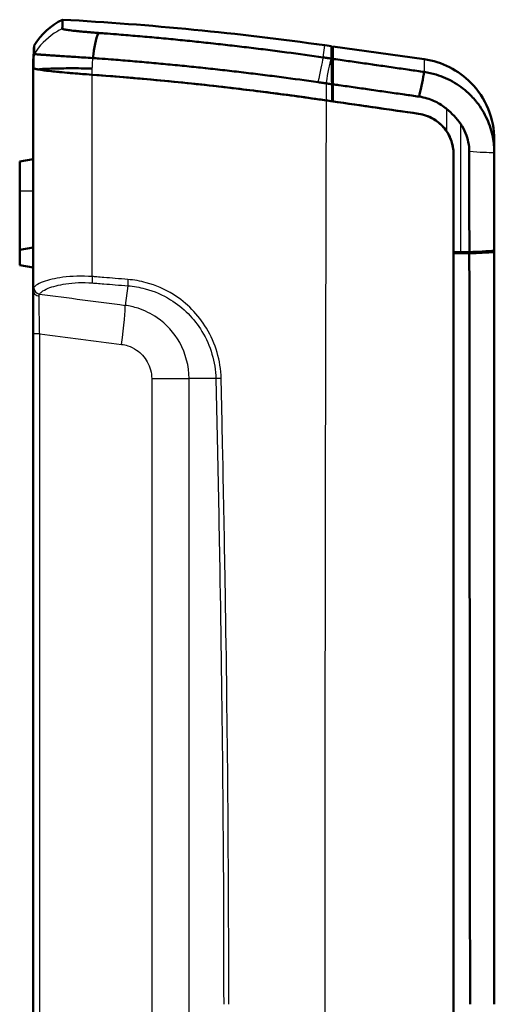
# Model space of a CAD drawing. Units: millimetres. Extents: x 1 to 596, y 1 to 419.
# Drawn here: x 314 to 349, y 254 to 326 of the extents above; entities that cross this region are included whole.
import ezdxf

# ---------------------------------------------------------------- set-up
doc = ezdxf.new("R2010")
doc.units = ezdxf.units.MM
doc.layers.add('Sichtbar (ISO)', color=7, linetype='Continuous', lineweight=50)
doc.layers.add('Sichtbar schmal (ISO)', color=1, linetype='Continuous', lineweight=25)

msp = doc.modelspace()

# ---------------------------------------------------------------- linework, layer by layer
at = {"layer": 'Sichtbar (ISO)'}
for p, q in [((337.4875028, 324.2113287), (336.9875028, 324.2815992)), ((337.4875028, 324.2113287), (337.4875028, 323.2985514)), ((337.5509994, 320.5736119), (337.4875028, 324.2113287)), ((337.5875028, 323.2840083), (337.5875028, 324.1972747)), ((344.3225414, 323.2507267), (337.5875028, 324.1972747)), ((315.4875028, 322.6088211), (315.4875028, 323.2765173)), ((337.5875028, 320.1422569), (337.5875028, 321.4044199)), ((346.4875028, 316.2374167), (346.4875028, 316.2365825)), ((346.4875028, 316.2365825), (346.4875028, 190.813095)), ((315.4875028, 315.8748387), (314.4875028, 315.6985117)), ((314.4875028, 313.5248387), (314.4875028, 315.6985117)), ((314.4875028, 313.5248387), (314.4875028, 309.1985117)), ((315.4875028, 309.3748387), (314.4875028, 309.1985117)), ((314.4875028, 308.0511657), (314.4875028, 309.1985117)), ((346.4875028, 308.9432272), (346.4875028, 198.1064503)), ((349.4875028, 309.0304029), (349.4875028, 309.1307131)), ((315.4875028, 307.8748387), (314.4875028, 308.0511657)), ((315.4875028, 302.9986444), (315.4875028, 204.051033))]:
    msp.add_line(p, q, dxfattribs=at)
msp.add_arc((304.9776896, 96.5199434), 227, 87.343729136, 87.34632916, dxfattribs=at)
for points in [[(317.6518324, 326.1702641), (316.7893167, 325.756887), (316.0500954, 325.0901892), (315.5501683, 324.2747828)], [(317.6522247, 326.1704521), (324.1206468, 325.8134564), (330.5714969, 325.18331), (336.9875028, 324.2815992)], [(320.2673744, 325.1952826), (320.1220667, 324.7601196), (319.9871177, 324.1123332), (319.8810785, 323.3409731)], [(315.4977928, 323.2760401), (315.515246, 323.6090672), (315.5326801, 323.941731), (315.5501334, 324.2747608)], [(315.5501315, 324.2747229), (315.5501322, 324.2747361), (315.5501328, 324.2747488), (315.5501334, 324.2747608)], [(337.4875028, 323.2985514), (337.4792989, 323.2997322), (337.4710949, 323.3009131), (337.4628909, 323.3020939)], [(325.188712, 321.6560912), (323.4055248, 321.8270461), (321.6225251, 321.9777472), (319.8401839, 322.1082427)], [(344.3212636, 322.3146713), (344.2360366, 321.8789602), (344.1058294, 321.2430966), (343.948103, 320.4923504)], [(330.4589507, 321.0918198), (328.7023231, 321.2996005), (326.9454266, 321.4876743), (325.188712, 321.6560912)], [(337.5185872, 321.4116693), (337.5259088, 320.990803), (337.5332307, 320.5699241), (337.5405531, 320.1490329)], [(334.4875028, 320.5806428), (333.144944, 320.7625713), (331.802026, 320.9329557), (330.4589507, 321.0918198)], [(334.4875028, 320.5806428), (335.1818504, 320.4865526), (335.8760199, 320.3893856), (336.5699835, 320.2891406)], [(337.5405735, 320.5797405), (337.5405716, 320.628063), (337.5405698, 320.6734309), (337.5405681, 320.7158436)], [(337.5405681, 320.7158436), (337.5417479, 320.6482561), (337.5429276, 320.5806686), (337.5441073, 320.5130811)], [(337.5441135, 320.3769369), (337.5429335, 320.4445381), (337.5417535, 320.5121393), (337.5405735, 320.5797405)], [(337.5441049, 320.5661661), (337.5441047, 320.5697788), (337.5441046, 320.5733673), (337.5441044, 320.5769315)], [(337.5441049, 320.5661661), (337.5441057, 320.5490176), (337.5441065, 320.5313226), (337.5441073, 320.5130811)], [(337.5441073, 320.5130811), (337.5585724, 320.5109709), (337.5730376, 320.5088591), (337.5875028, 320.506746)], [(337.5441135, 320.3769369), (337.5441144, 320.3576779), (337.5441153, 320.3379496), (337.5441162, 320.3177522)], [(337.5875028, 320.3706646), (337.5730396, 320.3727568), (337.5585765, 320.3748476), (337.5441135, 320.3769369)], [(336.5699835, 320.2891406), (336.7414524, 320.2643715), (336.9129351, 320.2396117), (337.0844312, 320.2148613)], [(336.5699835, 320.2891406), (336.7414524, 320.2643715), (336.9129351, 320.2396117), (337.0844312, 320.2148613)], [(337.0844312, 320.2148613), (337.2364676, 320.1929193), (337.3885168, 320.1709753), (337.5405531, 320.1490329)], [(337.0844312, 320.2148613), (339.3433469, 319.8888537), (341.6308177, 319.5586714), (343.9050221, 319.23035)], [(337.5405531, 320.1490329), (337.5405507, 320.2099523), (337.5405484, 320.2681595), (337.5405462, 320.3236538)], [(337.5405462, 320.3236538), (337.5405776, 320.3218534), (337.5406089, 320.320053), (337.5406402, 320.3182526)], [(337.5875028, 320.3115054), (337.5718507, 320.313759), (337.5561986, 320.3160126), (337.5405465, 320.3182661)], [(343.9050221, 319.23035), (341.8061465, 319.5333596), (339.6864129, 319.839334), (337.5875028, 320.1422569)], [(347.0082783, 318.4721054), (346.7175786, 318.8953228), (346.3583858, 319.2666281), (345.9622605, 319.5961255)], [(346.4875028, 309.0182378), (346.6614184, 309.0182398), (346.8353019, 309.0185218), (347.0089765, 309.0190832)], [(347.6453472, 308.936818), (347.259327, 308.9389558), (346.873257, 308.9410929), (346.4875028, 308.9432272)], [(347.0089765, 309.0190832), (347.2218964, 309.0197714), (347.4348623, 309.0204595), (347.6478128, 309.0211472)]]:
    msp.add_open_spline(points, degree=3, dxfattribs=at)
for points, knots in [([(320.2673744, 325.1952826), (320.1279786, 325.2055811), (319.9899802, 325.2161575), (319.7325675, 325.2366347), (319.6127458, 325.2464895), (319.379297, 325.2663662), (319.2657375, 325.2763814), (319.0466009, 325.2964367), (318.9410159, 325.3064774), (318.7398719, 325.3264083), (318.6442759, 325.3362981), (318.4686412, 325.3553435), (318.3880571, 325.3645103), (318.3089888, 325.3739928), (318.3050741, 325.3744637), (318.222746, 325.3843946), (318.1503756, 325.3936797), (318.0191653, 325.4117351), (317.9602577, 325.4205075), (317.8565559, 325.4374456), (317.8117136, 325.4456123), (317.7365811, 325.4612513), (317.7062365, 325.4687275), (317.6478647, 325.4867763), (317.6302556, 325.4967566), (317.6303994, 325.5056766)], [-3.26243664478, -3.26243664478, -3.26243664478, -3.26243664478, -3.22055763318, -3.22055763318, -3.1830947025, -3.1830947025, -3.14563567474, -3.14563567474, -3.10818673852, -3.10818673852, -3.07092098005, -3.07092098005, -3.03558015719, -3.03558015719, -3.03373192214, -3.03373192214, -2.99656173583, -2.99656173583, -2.95959369796, -2.95959369796, -2.92276156578, -2.92276156578, -2.88606139425, -2.88606139425, -2.82936719652, -2.82936719652, -2.82936719652, -2.82936719652]), ([(317.6303994, 325.5056766), (317.6310446, 325.5456837), (317.6316874, 325.5834926), (317.632928, 325.6531424), (317.6335242, 325.6849904), (317.6347177, 325.7457269), (317.6353152, 325.7745822), (317.6365114, 325.8292441), (317.6371102, 325.8550532), (317.6383091, 325.9036346), (317.6389092, 325.9264059), (317.6400908, 325.9681987), (317.6406721, 325.98732), (317.6412742, 326.0056324), (317.6412943, 326.006242), (317.6419165, 326.0250608), (317.6425193, 326.0417516), (317.6437263, 326.0720926), (317.6443304, 326.0857429), (317.64554, 326.1100028), (317.6461454, 326.1206125), (317.6473577, 326.1387909), (317.6479645, 326.1463597), (317.6497869, 326.1645047), (317.6510045, 326.1705194), (317.6522247, 326.1704521)], [-2.8293671965, -2.8293671965, -2.8293671965, -2.8293671965, -2.5756511957, -2.5756511957, -2.341501138, -2.341501138, -2.1073509961, -2.1073509961, -1.8732008811, -1.8732008811, -1.6390507615, -1.6390507615, -1.4127165603, -1.4127165603, -1.4049006412, -1.4049006412, -1.170750533, -1.170750533, -0.9366003966, -0.9366003966, -0.7024503429, -0.7024503429, -0.4683001311, -0.4683001311, 0.000001798, 0.000001798, 0.000001798, 0.000001798]), ([(336.8620038, 323.3886271), (335.9679076, 323.5174242), (335.073217, 323.6411842), (333.7130815, 323.8215582), (333.247743, 323.8818878), (332.3170305, 323.9997927), (331.8516577, 324.0573684), (330.9208949, 324.1697678), (330.4555049, 324.2245919), (329.5247202, 324.3314909), (329.0593249, 324.3835662), (328.5805223, 324.4357295), (328.5671207, 324.4371884), (328.1017499, 324.4878092), (327.6497781, 324.535678), (326.732438, 324.6302103), (326.2670593, 324.676797), (325.3364276, 324.7672202), (324.871213, 324.8110536), (323.9405414, 324.8960085), (323.4749756, 324.9371379), (322.5448972, 325.0165748), (322.081183, 325.0548227), (321.3209393, 325.1152952), (321.0249043, 325.1382925), (320.576078, 325.1723256), (320.4211688, 325.1839202), (320.2673744, 325.1952826)], [-4.9253814563, -4.9253814563, -4.9253814563, -4.9253814563, -4.6562178473, -4.6562178473, -4.5162743053, -4.5162743053, -4.3763560241, -4.3763560241, -4.2364576333, -4.2364576333, -4.0965737576, -4.0965737576, -4.0925456758, -4.0925456758, -3.956699017, -3.956699017, -3.8168280274, -3.8168280274, -3.6769553999, -3.6769553999, -3.5370757415, -3.5370757415, -3.3971836552, -3.3971836552, -3.3088706442, -3.3088706442, -3.2624366448, -3.2624366448, -3.2624366448, -3.2624366448]), ([(315.5501315, 324.2747229), (315.5501932, 324.2760239), (315.5502558, 324.2712636), (315.550351, 324.2550311), (315.550383, 324.248105), (315.5504474, 324.2312221), (315.5504798, 324.2212654), (315.5505451, 324.1983216), (315.550578, 324.1853345), (315.5506442, 324.1563299), (315.5506775, 324.1403125), (315.5507122, 324.1221948), (315.5507134, 324.1216079), (315.5507469, 324.1039743), (315.5507796, 324.0855138), (315.5508466, 324.0450752), (315.5508808, 324.0229976), (315.5509498, 323.9758137), (315.5509846, 323.9507084), (315.5510545, 323.8974641), (315.5510897, 323.8693228), (315.5511606, 323.8100241), (315.5511963, 323.7788999), (315.5512712, 323.710769), (315.5513103, 323.6737535), (315.5513499, 323.6345505)], [-0.0000009684, -0.0000009684, -0.0000009684, -0.0000009684, 0.4683001311, 0.4683001311, 0.7024503429, 0.7024503429, 0.9366003966, 0.9366003966, 1.170750533, 1.170750533, 1.4049006412, 1.4049006412, 1.4127165603, 1.4127165603, 1.6390507615, 1.6390507615, 1.8732008811, 1.8732008811, 2.1073509961, 2.1073509961, 2.341501138, 2.341501138, 2.5756511957, 2.5756511957, 2.8293671965, 2.8293671965, 2.8293671965, 2.8293671965]), ([(315.4977025, 322.6070225), (315.497729, 322.8298397), (315.4977498, 322.997023), (315.49778, 323.2202022), (315.4977894, 323.2760403), (315.4977928, 323.2760401)], [-2.8354881641, -2.8354881641, -2.8354881641, -2.8354881641, -1.4186977517, -1.4186977517, 0, 0, 0, 0]), ([(315.5513499, 323.6345505), (315.5519945, 323.6321838), (315.5817108, 323.6281514), (315.6787178, 323.6187874), (315.7289574, 323.6144272), (315.8530591, 323.6043906), (315.9270104, 323.5987088), (316.0978268, 323.586075), (316.1947706, 323.5791188), (316.4105428, 323.5639983), (316.5294818, 323.5558279), (316.6647155, 323.5466851), (316.6711456, 323.5462507), (316.8010185, 323.5374831), (316.9333255, 323.5286665), (317.2215817, 323.5096609), (317.3784208, 323.4994236), (317.7083188, 323.4780657), (317.8814381, 323.4669419), (318.2406385, 323.4440029), (318.4267324, 323.4321868), (318.8091982, 323.4080173), (319.0054591, 323.3956711), (319.426991, 323.3692563), (319.6529181, 323.3551581), (319.8810785, 323.3409731)], [2.82936719652, 2.82936719652, 2.82936719652, 2.82936719652, 2.88606139425, 2.88606139425, 2.92276156578, 2.92276156578, 2.95959369796, 2.95959369796, 2.99656173583, 2.99656173583, 3.03373192214, 3.03373192214, 3.03558015719, 3.03558015719, 3.07092098005, 3.07092098005, 3.10818673852, 3.10818673852, 3.14563567474, 3.14563567474, 3.1830947025, 3.1830947025, 3.22055763318, 3.22055763318, 3.26243664478, 3.26243664478, 3.26243664478, 3.26243664478]), ([(319.8810785, 323.3409731), (320.0349295, 323.3298064), (320.1898959, 323.3184102), (320.6388875, 323.2849542), (320.9350313, 323.2623399), (321.695555, 323.2028647), (322.1594405, 323.1652367), (323.0898619, 323.0870604), (323.5555994, 323.0465713), (324.4866143, 322.9629162), (324.9520006, 322.9197423), (325.8829757, 322.8306576), (326.3485261, 322.7847501), (327.2662047, 322.6915755), (327.7183433, 322.6443848), (328.1838859, 322.5944716), (328.1972924, 322.5930331), (328.6762718, 322.5415986), (329.1418389, 322.4902412), (330.0729672, 322.3847976), (330.538529, 322.330711), (331.4696355, 322.2198061), (331.9351802, 322.1629873), (332.8662364, 322.0466158), (333.3317469, 321.9870626), (334.6923848, 321.8089866), (335.5874059, 321.6867744), (336.4818325, 321.5595603)], [3.2624366448, 3.2624366448, 3.2624366448, 3.2624366448, 3.3088706442, 3.3088706442, 3.3971836552, 3.3971836552, 3.5370757415, 3.5370757415, 3.6769553999, 3.6769553999, 3.8168280274, 3.8168280274, 3.956699017, 3.956699017, 4.0925456758, 4.0925456758, 4.0965737576, 4.0965737576, 4.2364576333, 4.2364576333, 4.3763560241, 4.3763560241, 4.5162743053, 4.5162743053, 4.6562178473, 4.6562178473, 4.9253814563, 4.9253814563, 4.9253814563, 4.9253814563]), ([(337.4628909, 323.3020939), (337.4581712, 323.3027732), (337.4534515, 323.3034526), (337.4033416, 323.3106653), (337.3579515, 323.3171994), (337.2724628, 323.3295074), (337.2323642, 323.3352811), (337.1855067, 323.3420286), (337.1787479, 323.3430019), (337.1652306, 323.3449485), (337.1584719, 323.3459218), (337.1504731, 323.3470738), (337.149233, 323.3472524), (337.1424743, 323.3482257), (337.1369558, 323.3490204), (337.1246787, 323.3507885), (337.1179201, 323.3517619), (337.104403, 323.3537087), (337.0976444, 323.3546821), (337.0841274, 323.3566289), (337.0773689, 323.3576023), (337.0638519, 323.3595492), (337.0570935, 323.3605226), (337.0435766, 323.3624695), (337.0368182, 323.363443), (337.0233013, 323.36539), (337.016543, 323.3663635), (337.0030267, 323.3683105), (336.9962681, 323.3692841), (336.969459, 323.373146), (336.9494092, 323.3760343), (336.9069074, 323.3821574), (336.8844555, 323.3853922), (336.8620038, 323.3886271)], [-4.986196329324, -4.986196329324, -4.986196329324, -4.986196329324, -4.98476331567, -4.98476331567, -4.970981895233, -4.970981895233, -4.958807068005, -4.958807068005, -4.956754929896, -4.956754929896, -4.954702792075, -4.954702792075, -4.9543262476, -4.9543262476, -4.952650654537, -4.952650654537, -4.950598517278, -4.950598517278, -4.948546380293, -4.948546380293, -4.946494243577, -4.946494243577, -4.944442107128, -4.944442107128, -4.942389970939, -4.942389970939, -4.940337835008, -4.940337835008, -4.938285699329, -4.938285699329, -4.932198285715, -4.932198285715, -4.925381456281, -4.925381456281, -4.925381456281, -4.925381456281]), ([(337.4875028, 323.2985514), (337.4911034, 323.0709404), (337.4955927, 322.7937519), (337.506086, 322.1566912), (337.5120508, 321.7991858), (337.5185872, 321.4116693)], [-0.26877976902, -0.26877976902, -0.26877976902, -0.26877976902, -0.13423294645, -0.13423294645, 0, 0, 0, 0]), ([(337.5875028, 323.2840083), (337.5875028, 323.0573158), (337.5875028, 322.781329), (337.5875028, 322.1468094), (337.5875028, 321.7906218), (337.5875028, 321.4044199)], [-0.26788855242, -0.26788855242, -0.26788855242, -0.26788855242, -0.13381035918, -0.13381035918, 0, 0, 0, 0]), ([(344.3212636, 322.3146713), (343.9553995, 322.3673446), (343.5931884, 322.419491), (343.0288742, 322.5007319), (342.8273319, 322.5297464), (342.4244492, 322.5877457), (342.2230731, 322.6167356), (341.8203905, 322.6747049), (341.6190934, 322.7036828), (341.2166642, 322.7616142), (341.0155295, 322.790568), (340.8020242, 322.8213024), (340.7896549, 322.8230829), (340.588721, 322.8520076), (340.4001559, 322.8791514), (340.0109067, 322.935183), (339.8102224, 322.9640707), (339.4091503, 323.0218029), (339.208763, 323.0506472), (338.808333, 323.1082857), (338.6082895, 323.1370799), (338.208593, 323.1946115), (338.0089432, 323.2233484), (337.7353671, 323.2627256), (337.6614361, 323.2733668), (337.5875028, 323.2840083)], [-5.5046820758, -5.5046820758, -5.5046820758, -5.5046820758, -5.394462071, -5.394462071, -5.33328980075, -5.33328980075, -5.27213575489, -5.27213575489, -5.21101432223, -5.21101432223, -5.14993989157, -5.14993989157, -5.14618396954, -5.14618396954, -5.08892685173, -5.08892685173, -5.0279895915, -5.0279895915, -4.9671424997, -4.9671424997, -4.90639996512, -4.90639996512, -4.84577637657, -4.84577637657, -4.82332771452, -4.82332771452, -4.82332771452, -4.82332771452]), ([(315.4875028, 322.6088211), (315.4875028, 319.211393), (315.4875028, 315.8130357), (315.4875028, 312.4138975), (315.4875028, 310.3534433), (315.4875028, 308.2927069), (315.4875028, 306.2317304)], [0.2503740611, 0.2503740611, 0.2503740611, 0.2503740611, 1.2713340702, 1.2713340702, 1.2713340702, 1.8902089733, 1.8902089733, 1.8902089733, 1.8902089733]), ([(315.4875028, 322.6088211), (315.4875028, 322.5826511), (315.5789568, 322.5516837), (315.936767, 322.4822782), (316.2008816, 322.444279), (316.9403315, 322.3563549), (317.4388019, 322.3063044), (318.5713703, 322.2054477), (319.1940421, 322.1555505), (319.8401839, 322.1082427)], [-0.72667728868, -0.72667728868, -0.72667728868, -0.72667728868, -0.56012938918, -0.56012938918, -0.39348097148, -0.39348097148, -0.19611517233, -0.19611517233, 0, 0, 0, 0]), ([(315.8360412, 322.5025563), (315.7340258, 322.5207163), (315.6544366, 322.5379763), (315.5313484, 322.5734438), (315.4977006, 322.5911326), (315.4977025, 322.6070225)], [-0.18616491329, -0.18616491329, -0.18616491329, -0.18616491329, -0.10103589056, -0.10103589056, 0, 0, 0, 0]), ([(315.8360412, 322.5025563), (315.8476603, 322.5038615), (315.8595643, 322.5051539), (316.1220239, 322.5327065), (316.4872567, 322.5530076), (317.332618, 322.577267), (317.7791672, 322.5831639), (318.7582945, 322.5841449), (319.2843046, 322.5792217), (319.8305699, 322.5689919), (319.8353445, 322.5689021), (319.84012, 322.5688119)], [-0.53271276772, -0.53271276772, -0.53271276772, -0.53271276772, -0.52320090157, -0.52320090157, -0.3278808003, -0.3278808003, -0.16394557452, -0.16394557452, 0, 0, 0.00144531959, 0.00144531959, 0.00144531959, 0.00144531959]), ([(349.4875028, 317.3091183), (349.4875028, 318.0904072), (349.3348997, 318.8642266), (348.7416665, 320.3098144), (348.3067079, 320.9677621), (347.298644, 321.9891424), (346.7664177, 322.3762812), (345.5981654, 322.9635437), (344.9699546, 323.1597387), (344.3225414, 323.2507267)], [0, 0, 0, 0, 0.23438668403, 0.23438668403, 0.46877336806, 0.46877336806, 0.66490607478, 0.66490607478, 0.8610387815, 0.8610387815, 0.8610387815, 0.8610387815]), ([(319.8401839, 322.1082427), (319.2566994, 322.150963), (318.6918678, 322.1958377), (317.65016, 322.2866699), (317.1813909, 322.3319571), (316.379581, 322.4207767), (316.0576859, 322.4635106), (315.8360412, 322.5025563)], [-0.55256813959, -0.55256813959, -0.55256813959, -0.55256813959, -0.37544694093, -0.37544694093, -0.19801889053, -0.19801889053, -0.01523516706, -0.01523516706, -0.01523516706, -0.01523516706]), ([(319.8401839, 322.1082427), (322.5353006, 321.9109176), (325.2325831, 321.6673449), (330.8122291, 321.0674441), (333.6927517, 320.7047647), (336.5699835, 320.2891406)], [-1.6918263531, -1.6918263531, -1.6918263531, -1.6918263531, -0.8738103848, -0.8738103848, 0, 0, 0, 0]), ([(349.4875028, 316.3465997), (349.4875028, 316.7214001), (349.4528037, 317.0952266), (349.338217, 317.7017461), (349.2799145, 317.9337557), (349.1361548, 318.3898217), (349.0504871, 318.6140714), (348.8524516, 319.0522788), (348.7399541, 319.2660796), (348.4893018, 319.6801922), (348.3509633, 319.8803893), (348.1527156, 320.1331701), (348.1031787, 320.1938609), (347.9454751, 320.3795666), (347.8332867, 320.5011683), (347.5430502, 320.7908785), (347.3592727, 320.9532304), (346.9718367, 321.2555174), (346.7680479, 321.3952743), (346.3443953, 321.648988), (346.124561, 321.7628654), (345.671646, 321.9630446), (345.438393, 322.0493141), (344.9124628, 322.2075101), (344.6184254, 322.2722627), (344.3212636, 322.3146713)], [-6.08145829774, -6.08145829774, -6.08145829774, -6.08145829774, -6.00565307547, -6.00565307547, -5.95774286845, -5.95774286845, -5.90956951829, -5.90956951829, -5.86110570936, -5.86110570936, -5.81227392037, -5.81227392037, -5.79652897459, -5.79652897459, -5.76329954018, -5.76329954018, -5.71409945431, -5.71409945431, -5.66454801651, -5.66454801651, -5.61488432371, -5.61488432371, -5.56512267661, -5.56512267661, -5.5046820758, -5.5046820758, -5.5046820758, -5.5046820758]), ([(336.4818325, 321.5595603), (336.5044863, 321.5563382), (336.5271403, 321.5531163), (336.5700246, 321.5470176), (336.5902549, 321.5441407), (336.6173053, 321.5402942), (336.6241248, 321.5393245), (336.6377627, 321.5373853), (336.6445818, 321.5364157), (336.6582203, 321.5344764), (336.6650396, 321.5335068), (336.6786781, 321.5315676), (336.6854973, 321.5305981), (336.699136, 321.5286589), (336.7059553, 321.5276894), (336.719594, 321.5257503), (336.7264133, 321.5247808), (336.7400521, 321.5228418), (336.7468715, 321.5218723), (336.7592591, 321.5201112), (336.7648273, 321.5193196), (336.7716468, 321.5183502), (336.7728981, 321.5181723), (336.7809688, 321.517025), (336.7877883, 321.5160555), (336.8014273, 321.5141167), (336.8082469, 321.5131473), (336.855526, 321.5064266), (336.8959855, 321.5006759), (336.9822434, 321.4884169), (337.0280419, 321.4819087), (337.0786026, 321.4747247), (337.0833647, 321.4740481), (337.0881269, 321.4733715)], [4.925381456281, 4.925381456281, 4.925381456281, 4.925381456281, 4.932198285715, 4.932198285715, 4.938285699329, 4.938285699329, 4.940337835008, 4.940337835008, 4.942389970939, 4.942389970939, 4.944442107128, 4.944442107128, 4.946494243577, 4.946494243577, 4.948546380293, 4.948546380293, 4.950598517278, 4.950598517278, 4.952650654537, 4.952650654537, 4.9543262476, 4.9543262476, 4.954702792075, 4.954702792075, 4.956754929896, 4.956754929896, 4.958807068005, 4.958807068005, 4.970981895233, 4.970981895233, 4.98476331567, 4.98476331567, 4.986196329324, 4.986196329324, 4.986196329324, 4.986196329324]), ([(337.0881269, 321.4733715), (337.20368, 321.4568082), (337.3192268, 321.4402458), (337.4627073, 321.4196792), (337.4906472, 321.4156743), (337.5185872, 321.4116693)], [4.986196329324, 4.986196329324, 4.986196329324, 4.986196329324, 5.021275143563, 5.021275143563, 5.029757857859, 5.029757857859, 5.029757857859, 5.029757857859]), ([(337.5875028, 321.4044199), (337.7363959, 321.3830721), (337.8852903, 321.3617239), (338.2342607, 321.3116888), (338.4343346, 321.2830021), (338.8348254, 321.2255788), (339.0352432, 321.1968421), (339.4363762, 321.1393254), (339.6370911, 321.1105455), (340.0263995, 321.0547231), (340.2149932, 321.0276807), (340.4159576, 320.9988641), (340.4283289, 320.9970901), (340.6418666, 320.9664706), (340.8430319, 320.9376249), (341.2455223, 320.8799098), (341.4468499, 320.8510402), (341.8495938, 320.7932875), (342.0510005, 320.7644059), (342.4539444, 320.7066233), (342.6555174, 320.6777171), (343.2199174, 320.5967799), (343.5821836, 320.5448288), (343.948103, 320.4923504)], [4.86119525898, 4.86119525898, 4.86119525898, 4.86119525898, 4.90639996512, 4.90639996512, 4.9671424997, 4.9671424997, 5.0279895915, 5.0279895915, 5.08892685173, 5.08892685173, 5.14618396954, 5.14618396954, 5.14993989157, 5.14993989157, 5.21101432223, 5.21101432223, 5.27213575489, 5.27213575489, 5.33328980075, 5.33328980075, 5.394462071, 5.394462071, 5.5046820758, 5.5046820758, 5.5046820758, 5.5046820758]), ([(337.5441044, 320.5769315), (337.5441045, 320.5755307), (337.5515913, 320.573055), (337.5720905, 320.5682358), (337.5792624, 320.566673), (337.5875027, 320.5649786)], [0, 0, 0, 0, 0.011601950928, 0.011601950928, 0.016419425954, 0.016419425954, 0.016419425954, 0.016419425954]), ([(343.948103, 320.4923504), (344.1485761, 320.4635995), (344.3469657, 320.4197205), (344.7018588, 320.3125368), (344.8592725, 320.2540907), (345.1649603, 320.1184775), (345.3133507, 320.0413319), (345.5993526, 319.8694543), (345.7369443, 319.7747761), (345.8999385, 319.6471876), (345.9312904, 319.6218865), (345.9622605, 319.5961255)], [5.5046820758, 5.5046820758, 5.5046820758, 5.5046820758, 5.56512267661, 5.56512267661, 5.61488432371, 5.61488432371, 5.66454801651, 5.66454801651, 5.71409945431, 5.71409945431, 5.72607283509, 5.72607283509, 5.72607283509, 5.72607283509]), ([(345.9623538, 317.9423168), (345.940423, 317.9745554), (345.917858, 318.0063878), (345.6577364, 318.3586875), (345.3596656, 318.6296765), (344.6766082, 319.0388245), (344.2985668, 319.1735349), (343.9050221, 319.23035)], [-0.2512548678, -0.2512548678, -0.2512548678, -0.2512548678, -0.23951311325, -0.23951311325, -0.11954286606, -0.11954286606, -0.00004220009, -0.00004220009, -0.00004220009, -0.00004220009]), ([(343.9050221, 319.23035), (344.1404278, 319.1963651), (344.371381, 319.1343448), (344.9163168, 318.9155584), (345.2145387, 318.730425), (345.7115996, 318.2872251), (345.9138849, 318.0397033), (346.2104638, 317.5315197), (346.3150358, 317.2803869), (346.4278885, 316.857608), (346.4575491, 316.6932044), (346.4789064, 316.4714504), (346.4827294, 316.4155868), (346.4863582, 316.3262984), (346.4871627, 316.2929295), (346.4874738, 316.2518961), (346.4875028, 316.2442393), (346.4875028, 316.2365825)], [-1.85338113834, -1.85338113834, -1.85338113834, -1.85338113834, -1.78159234103, -1.78159234103, -1.67681662275, -1.67681662275, -1.58127827376, -1.58127827376, -1.49986845693, -1.49986845693, -1.44975515348, -1.44975515348, -1.43293700018, -1.43293700018, -1.42291149311, -1.42291149311, -1.42061164313, -1.42061164313, -1.42061164313, -1.42061164313]), ([(347.0082783, 318.4721054), (347.1527709, 318.2617448), (347.2743507, 318.0362341), (347.548625, 317.3664928), (347.6404882, 316.9016284), (347.6406854, 316.433476)], [-0.21724541662, -0.21724541662, -0.21724541662, -0.21724541662, -0.14063903123, -0.14063903123, 0, 0, 0, 0]), ([(345.9623538, 317.9423168), (346.1392623, 317.682258), (346.274821, 317.3961478), (346.4203263, 316.9025414), (346.4577076, 316.7059466), (346.4802857, 316.4532872), (346.4836538, 316.3993644), (346.4863158, 316.3247072), (346.4868412, 316.3040267), (346.4873582, 316.2699237), (346.4874724, 316.2565036), (346.4875011, 316.2411944), (346.4875028, 316.2393055), (346.4875028, 316.2374167)], [0, 0, 0, 0, 0.09461557121, 0.09461557121, 0.1545794961, 0.1545794961, 0.17080367661, 0.17080367661, 0.17701683188, 0.17701683188, 0.18104760398, 0.18104760398, 0.18161491306, 0.18161491306, 0.18161491306, 0.18161491306]), ([(349.4875028, 316.3465996), (349.4875028, 316.4794024), (349.4875028, 316.5984771), (349.4875028, 316.7783374), (349.4875028, 316.8459856), (349.4875028, 316.9447308), (349.4875028, 316.9800215), (349.4875028, 317.0778275), (349.4875028, 317.1322798), (349.4875028, 317.2458972), (349.4875028, 317.2882817), (349.4875028, 317.3071194), (349.4875028, 317.3091182), (349.4875028, 317.3091181)], [0.9717296289, 0.9717296289, 0.9717296289, 0.9717296289, 1.671851825, 1.671851825, 2.1672153287, 2.1672153287, 2.4768175186, 2.4768175186, 3.0960218982, 3.0960218982, 4.0867489056, 4.0867489056, 4.3536499205, 4.3536499205, 4.3536499205, 4.3536499205]), ([(347.6406854, 316.433476), (347.6418724, 315.1952594), (347.6430718, 313.956682), (347.6454437, 311.4858421), (347.6466278, 310.2535695), (347.6478128, 309.0211472)], [-0.7441331861, -0.7441331861, -0.7441331861, -0.7441331861, -0.37213262999, -0.37213262999, -0.00201027112, -0.00201027112, -0.00201027112, -0.00201027112]), ([(349.4875028, 309.1307131), (349.4875028, 309.7222231), (349.4875028, 310.3135488), (349.4875028, 311.8594856), (349.4875028, 312.8166206), (349.4875028, 314.5061463), (349.4875028, 315.2391385), (349.4875028, 316.0994051), (349.4875028, 316.2234063), (349.4875028, 316.3465997)], [-6.80344742713, -6.80344742713, -6.80344742713, -6.80344742713, -6.62572618076, -6.62572618076, -6.33943842905, -6.33943842905, -6.11844152532, -6.11844152532, -6.08145829774, -6.08145829774, -6.08145829774, -6.08145829774]), ([(347.6453472, 308.936818), (347.9868866, 308.9459119), (348.3047438, 308.9575597), (348.9429195, 308.9882849), (349.2444476, 309.0082447), (349.4875028, 309.0304029)], [-0.26360449245, -0.26360449245, -0.26360449245, -0.26360449245, -0.14490548443, -0.14490548443, 0, 0, 0, 0]), ([(347.6453472, 308.936818), (347.6546196, 299.7369154), (347.6638422, 290.5323961), (347.6822794, 272.0598722), (347.6914871, 262.7925086), (347.7006589, 253.5248387)], [-5.5432456508, -5.5432456508, -5.5432456508, -5.5432456508, -2.7803023389, -2.7803023389, 0, 0, 0, 0]), ([(347.6478128, 309.0211472), (347.9932408, 309.0333811), (348.3139883, 309.0479986), (348.9492783, 309.0843398), (349.246984, 309.1067021), (349.4875028, 309.1307131)], [-0.26323269484, -0.26323269484, -0.26323269484, -0.26323269484, -0.14336700451, -0.14336700451, 0, 0, 0, 0]), ([(349.4875028, 253.5248387), (349.4875028, 257.0038832), (349.4875028, 260.4831229), (349.4875028, 265.7016126), (349.4875028, 267.4410599), (349.4875028, 270.9198555), (349.4875028, 272.659197), (349.4875028, 276.1377321), (349.4875028, 277.8769267), (349.4875028, 281.0708138), (349.4875028, 282.5255339), (349.4875028, 284.2644824), (349.4875028, 284.5487807), (349.4875028, 286.57199), (349.4875028, 288.3107873), (349.4875028, 291.7881568), (349.4875028, 293.5267602), (349.4875028, 297.0036229), (349.4875028, 298.7417645), (349.4875028, 302.218025), (349.4875028, 303.9564506), (349.4875028, 306.8069023), (349.4875028, 307.9185811), (349.4875028, 309.0304029)], [-12.5404903899, -12.5404903899, -12.5404903899, -12.5404903899, -11.4968184435, -11.4968184435, -10.9749889825, -10.9749889825, -10.4531595336, -10.4531595336, -9.9313300961, -9.9313300961, -9.4948146775, -9.4948146775, -9.4095006689, -9.4095006689, -8.8876712512, -8.8876712512, -8.365841842, -8.365841842, -7.8440124405, -7.8440124405, -7.3221830457, -7.3221830457, -6.9881109226, -6.9881109226, -6.9881109226, -6.9881109226]), ([(315.4875028, 306.2317304), (315.4875028, 306.1379501), (315.4875028, 306.0197484), (315.4875028, 305.7547041), (315.4875028, 305.6122314), (315.4875028, 305.3589677), (315.4875028, 305.2554604), (315.4875028, 305.0788633), (315.4875028, 305.0089301), (315.4875028, 304.793949), (315.4875028, 304.6437117), (315.4875028, 304.2417353), (315.4875028, 303.9809873), (315.4875028, 303.4767704), (315.4875028, 303.2365059), (315.4875028, 302.9986444)], [0, 0, 0, 0, 0.07237784666, 0.07237784666, 0.13761984928, 0.13761984928, 0.17839610092, 0.17839610092, 0.20388125819, 0.20388125819, 0.25485157274, 0.25485157274, 0.33640407602, 0.33640407602, 0.40776251639, 0.40776251639, 0.40776251639, 0.40776251639])]:
    msp.add_open_spline(points, degree=3, knots=knots, dxfattribs=at)
at = {"layer": 'Sichtbar schmal (ISO)'}
for p, q in [((336.8620038, 323.3886271), (336.9875028, 324.2815992)), ((315.4875028, 313.5248387), (314.4875028, 313.5248387)), ((322.4659839, 306.5377294), (322.2599516, 305.0955028)), ((315.9613349, 302.9986444), (315.4875028, 302.9986444)), ((315.9613349, 204.051033), (315.9613349, 302.9986444)), ((324.2221831, 299.6883617), (326.9746602, 299.6883617)), ((324.2221831, 299.6883617), (324.2221831, 207.3613157)), ((328.9501464, 299.6883617), (326.9746602, 299.6883617)), ((326.9746602, 207.3613157), (326.9746602, 299.6883617))]:
    msp.add_line(p, q, dxfattribs=at)
for centre, major_axis, ratio, start_param, end_param in [((399.7045808, 253.5248387), (0, -1200), 0.0522642316, 4.655734901, 4.6567853137), ((399.7045808, 253.5248387), (0, -1200), 0.0522642316, 4.6567853137, 4.7123889804), ((319.9065601, 307.1951498), (0.0397903, 0.4984142), 0.1323225256, 1.5365223851, 2.7014828123), ((322.5294992, 306.982336), (0.041139, 0.4983047), 0.1206963934, 1.5360908775, 2.6829403102), ((315.9875028, 306.2317304), (-0.5, 0), 0.9213595976, 0, 1.4309460995), ((316.0239366, 306.4094591), (-0.4281748, 0.2581983), 0.970131622, 0.5503578809, 1.9607599708), ((217.0745051, 339.7408614), (438.8571921, -62.8439223), 0.0451114774, 4.9461089554, 4.9608802522), ((321.8479554, 302.2115294), (0.3862838, 2.9750269), 0.0519014704, 4.7191278753, 6.0417887838), ((217.231513, 339.7408614), (438.8540254, -62.8660891), 0.0518781971, 4.9467282412, 4.9608851395), ((329.3856735, 299.6883617), (0.499869, 0.0114436), 0.0405538964, 1.6565914312, 2.6276761156), ((399.7045808, 253.5248387), (0, 1200), 0.0522642316, 1.5707963268, 1.6263999934)]:
    msp.add_ellipse(centre, major_axis=major_axis, ratio=ratio, start_param=start_param, end_param=end_param, dxfattribs=at)
for points in [[(317.6303994, 325.5056766), (317.5540328, 325.4687599), (317.4786298, 325.4298514), (317.4041819, 325.3891349)], [(317.0340236, 325.1650683), (316.4398526, 324.7673085), (315.9292421, 324.2427117), (315.5513499, 323.6345505)], [(317.4041819, 325.3891349), (317.2778568, 325.3196141), (317.1544621, 325.2446585), (317.0340236, 325.1650683)], [(336.858685, 323.3724329), (336.7694458, 322.9371032), (336.6380605, 322.3050622), (336.4818325, 321.5595603)], [(336.8620038, 323.3886271), (336.8609041, 323.3832597), (336.8597978, 323.3778616), (336.858685, 323.3724329)], [(337.4628909, 323.3020939), (337.3098957, 322.8843986), (337.1818002, 322.2678388), (337.0949529, 321.5322047)], [(319.8401839, 322.1082467), (319.8401627, 322.2617713), (319.8401414, 322.4152942), (319.84012, 322.5688153)], [(337.0949529, 321.5322047), (337.0926496, 321.5126723), (337.0903736, 321.4930631), (337.0881269, 321.4733715)], [(349.4875028, 316.3465997), (349.0449311, 316.3486944), (348.4001621, 316.3791045), (347.6406854, 316.433476)]]:
    msp.add_open_spline(points, degree=3, dxfattribs=at)
for points, knots in [([(315.5513499, 323.6345505), (315.549372, 323.5966663), (315.5473941, 323.558782), (315.5351209, 323.3237062), (315.5248254, 323.1265123), (315.5089207, 322.8218855), (315.5033116, 322.7144543), (315.4977025, 322.6070225)], [0.173972371, 0.173972371, 0.173972371, 0.173972371, 0.18536854136, 0.18536854136, 0.2446864746, 0.2446864746, 0.27700220518, 0.27700220518, 0.27700220518, 0.27700220518]), ([(319.84012, 322.5688119), (319.846982, 322.6981728), (319.8538439, 322.8275326), (319.8674967, 323.0849196), (319.8742877, 323.2129469), (319.8810785, 323.3409731)], [-0.283436483088, -0.283436483088, -0.283436483088, -0.283436483088, -0.244686474598, -0.244686474598, -0.206334990652, -0.206334990652, -0.206334990652, -0.206334990652]), ([(344.3225414, 323.2507266), (344.3225414, 323.2507266), (344.3225387, 323.2487082), (344.3225127, 323.2296858), (344.3224543, 323.1868855), (344.3222977, 323.0721537), (344.3222226, 323.0171674), (344.3220878, 322.9184021), (344.3220392, 322.8827653), (344.321903, 322.7830516), (344.3218098, 322.7147398), (344.3215749, 322.542697), (344.3214271, 322.4344234), (344.3212636, 322.3146712)], [-4.3536499202, -4.3536499202, -4.3536499202, -4.3536499202, -4.0867489056, -4.0867489056, -3.0960218982, -3.0960218982, -2.4768175186, -2.4768175186, -2.1672153287, -2.1672153287, -1.671851825, -1.671851825, -1.0347981035, -1.0347981035, -1.0347981035, -1.0347981035]), ([(319.8420109, 307.2174911), (319.8418162, 309.0318452), (319.8416113, 310.84601), (319.8413963, 312.659957), (319.8410229, 315.810092), (319.8406189, 318.9595702), (319.8401839, 322.1082427)], [-1.8139013808, -1.8139013808, -1.8139013808, -1.8139013808, -1.2713340702, -1.2713340702, -1.2713340702, -0.3291013079, -0.3291013079, -0.3291013079, -0.3291013079]), ([(345.9622605, 319.5961255), (345.9622868, 319.136324), (345.9623128, 318.6765084), (345.9623436, 318.1252258), (345.9623487, 318.0337716), (345.9623538, 317.9423168)], [-2.07891741758, -2.07891741758, -2.07891741758, -2.07891741758, -1.94191745714, -1.94191745714, -1.91467006849, -1.91467006849, -1.91467006849, -1.91467006849]), ([(347.0089765, 309.0190832), (347.0088625, 310.6936129), (347.0087434, 312.3679845), (347.0085159, 315.4338329), (347.008409, 316.8253654), (347.0082918, 318.3018761), (347.0082851, 318.386991), (347.0082783, 318.4721054)], [1.02866146306, 1.02866146306, 1.02866146306, 1.02866146306, 1.52737018428, 1.52737018428, 1.94191745714, 1.94191745714, 1.96727641969, 1.96727641969, 1.96727641969, 1.96727641969]), ([(319.8420109, 307.2174911), (319.0713254, 307.2724379), (318.3146468, 307.2461185), (317.0903502, 307.0865387), (316.5945359, 306.9657124), (316.0021914, 306.7499503), (315.8224198, 306.661613), (315.6189915, 306.5191797), (315.562389, 306.4648345), (315.5279848, 306.4122876)], [-0.59323667825, -0.59323667825, -0.59323667825, -0.59323667825, -0.38263765747, -0.38263765747, -0.19280192043, -0.19280192043, -0.07415458478, -0.07415458478, 0, 0, 0, 0]), ([(315.9550287, 305.9271038), (315.9861927, 305.979853), (316.0373519, 306.0345191), (316.2210316, 306.1780619), (316.3832196, 306.2673506), (316.917362, 306.485989), (317.3642488, 306.6090169), (318.4672401, 306.772664), (319.1486898, 306.8007509), (319.8424638, 306.7464752)], [0, 0, 0, 0, 0.07415458478, 0.07415458478, 0.19280192043, 0.19280192043, 0.38263765747, 0.38263765747, 0.59323667825, 0.59323667825, 0.59323667825, 0.59323667825]), ([(322.4708193, 307.0045887), (322.1595526, 307.0302395), (321.8483486, 307.0557151), (321.2567522, 307.1038473), (320.9763471, 307.1265342), (320.5207852, 307.1632036), (320.3455924, 307.1772599), (320.0609432, 307.2000286), (319.9514722, 307.2087683), (319.8420109, 307.2174911)], [-0.26528729312, -0.26528729312, -0.26528729312, -0.26528729312, -0.17111030406, -0.17111030406, -0.08621837026, -0.08621837026, -0.03316091164, -0.03316091164, 0, 0, 0, 0]), ([(319.8424638, 306.7464752), (319.9517054, 306.7379289), (320.0609566, 306.7293655), (320.3450341, 306.7070538), (320.5198751, 306.6932778), (320.9745213, 306.6573343), (321.2543624, 306.6350913), (321.8447679, 306.5878892), (322.155345, 306.562899), (322.4659839, 306.5377294)], [0, 0, 0, 0, 0.03316091164, 0.03316091164, 0.08621837026, 0.08621837026, 0.17111030406, 0.17111030406, 0.26528729312, 0.26528729312, 0.26528729312, 0.26528729312]), ([(329.3423774, 299.7075782), (329.3126392, 301.0038762), (328.9414565, 302.2887188), (327.6588302, 304.4154065), (326.8156158, 305.2704273), (325.203242, 306.2789668), (324.5285549, 306.5746158), (323.3771956, 306.8879691), (322.9237023, 306.9672676), (322.4708193, 307.0045887)], [-1.0961959494, -1.0961959494, -1.0961959494, -1.0961959494, -0.7070463874, -0.7070463874, -0.3562636835, -0.3562636835, -0.1370244937, -0.1370244937, 0, 0, 0, 0]), ([(315.5279848, 306.4122876), (315.5182249, 306.3973808), (315.5102605, 306.380133), (315.4984989, 306.3429457), (315.4943676, 306.3234402), (315.4899175, 306.2888106), (315.4887492, 306.2747873), (315.4877014, 306.2508962), (315.4875028, 306.2414422), (315.4875028, 306.2317304)], [-0.059257748488, -0.059257748488, -0.059257748488, -0.059257748488, -0.038221247775, -0.038221247775, -0.019258768259, -0.019258768259, -0.007407218561, -0.007407218561, 0, 0, 0, 0]), ([(315.9178054, 305.7755483), (315.9177968, 305.7837759), (315.917972, 305.7917779), (315.9189196, 305.8119804), (315.9199873, 305.823819), (315.9240695, 305.852999), (315.9278694, 305.8693783), (315.9386983, 305.9004731), (315.9460358, 305.9148095), (315.9550287, 305.9271038)], [0, 0, 0, 0, 0.007407218561, 0.007407218561, 0.019258768259, 0.019258768259, 0.038221247775, 0.038221247775, 0.059257748488, 0.059257748488, 0.059257748488, 0.059257748488]), ([(322.4659839, 306.5377294), (322.8906422, 306.5050102), (323.316312, 306.432877), (324.3981346, 306.1442531), (325.0331829, 305.8696187), (326.5530901, 304.9279994), (327.3503847, 304.126009), (328.5658885, 302.1248322), (328.9197218, 300.9126686), (328.9501464, 299.6883617)], [0, 0, 0, 0, 0.1370244937, 0.1370244937, 0.3562636835, 0.3562636835, 0.7070463874, 0.7070463874, 1.0961959494, 1.0961959494, 1.0961959494, 1.0961959494]), ([(315.9613349, 302.9986444), (315.9569821, 303.2030943), (315.9527621, 303.4095866), (315.9442938, 303.8428789), (315.9401537, 304.0669181), (315.9341672, 304.4122515), (315.9320307, 304.5413055), (315.9291328, 304.7259536), (315.9282178, 304.7860159), (315.925981, 304.9376771), (315.9247449, 305.0265592), (315.9219209, 305.2440114), (315.9205427, 305.3663109), (315.9184784, 305.5937615), (315.9178902, 305.6951541), (315.9178054, 305.7755483)], [-0.40776251639, -0.40776251639, -0.40776251639, -0.40776251639, -0.33640407602, -0.33640407602, -0.25485157274, -0.25485157274, -0.20388125819, -0.20388125819, -0.17839610092, -0.17839610092, -0.13761984928, -0.13761984928, -0.07237784666, -0.07237784666, 0, 0, 0, 0]), ([(326.9746602, 299.6883617), (326.9746602, 300.6079245), (326.7362286, 301.5333023), (325.8794797, 303.0724244), (325.3035804, 303.7066076), (324.1854161, 304.4778294), (323.7144618, 304.7116983), (322.9034828, 304.9773553), (322.5824134, 305.0511416), (322.2599516, 305.0955028)], [0, 0, 0, 0, 0.12959341329, 0.12959341329, 0.24641001118, 0.24641001118, 0.31942038487, 0.31942038487, 0.36505186842, 0.36505186842, 0.36505186842, 0.36505186842]), ([(322.0049632, 302.2115294), (322.1555987, 302.1919706), (322.3057916, 302.1586503), (322.685655, 302.0372876), (322.906751, 301.929455), (323.4325838, 301.5717109), (323.70437, 301.2757878), (324.1091975, 300.5549975), (324.2221831, 300.1203398), (324.2221831, 299.6883617)], [-0.36505186842, -0.36505186842, -0.36505186842, -0.36505186842, -0.31942038487, -0.31942038487, -0.24641001118, -0.24641001118, -0.12959341329, -0.12959341329, 0, 0, 0, 0]), ([(328.9501464, 299.6883617), (328.9952738, 297.7664262), (329.038338, 295.8441764), (329.1442823, 290.8456231), (329.2035388, 287.7688967), (329.339819, 279.7680891), (329.4060909, 274.8432155), (329.5032739, 264.4537555), (329.5294669, 258.989061), (329.5294669, 253.5248387)], [0, 0, 0, 0, 0.5772065791, 0.5772065791, 1.5007371056, 1.5007371056, 2.9783859481, 2.9783859481, 4.6176526327, 4.6176526327, 4.6176526327, 4.6176526327]), ([(329.908612, 253.5248387), (329.908612, 258.9913356), (329.8830114, 264.4583049), (329.7880252, 274.8520896), (329.7232512, 279.7790133), (329.5900496, 287.7831515), (329.5321313, 290.8611586), (329.4285788, 295.8617926), (329.3864865, 297.7848426), (329.3423774, 299.7075782)], [-4.6176526327, -4.6176526327, -4.6176526327, -4.6176526327, -2.9783859481, -2.9783859481, -1.5007371056, -1.5007371056, -0.5772065791, -0.5772065791, 0, 0, 0, 0])]:
    msp.add_open_spline(points, degree=3, knots=knots, dxfattribs=at)

doc.saveas('drawing.dxf')
